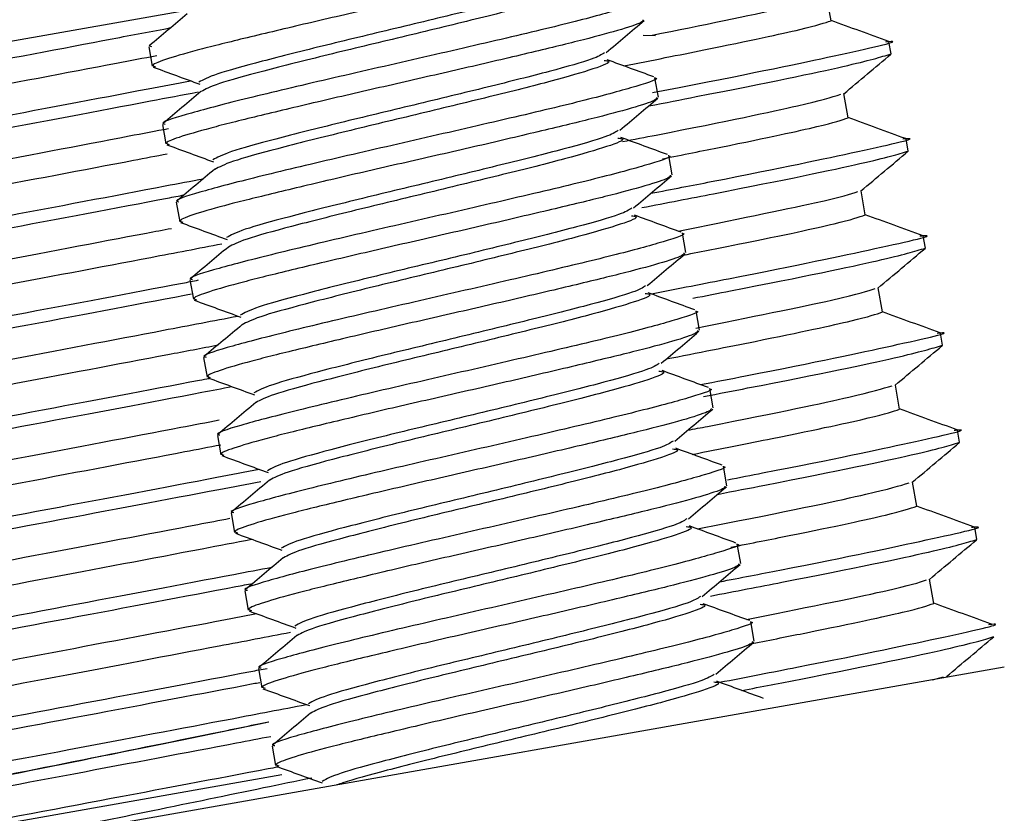
# Model space of a CAD drawing. Units: inches. Extents: x 0 to 1336, y 0 to 945.
# Drawn here: x 449 to 459, y 795 to 803 of the extents above; entities that cross this region are included whole.
import ezdxf

# ---------------------------------------------------------------- set-up
doc = ezdxf.new("R2010")
doc.units = ezdxf.units.IN
doc.header["$MEASUREMENT"] = 0
doc.layers.get('Defpoints').update_dxf_attribs({"color": 251})
doc.styles.add('Text_Std', font='arial.ttf')
doc.dimstyles.new('Dim_Std', dxfattribs={"dimscale": 4.5, "dimtxt": 2, "dimasz": 2, "dimexe": 2, "dimexo": 2, "dimgap": 0.5, "dimtad": 1, "dimdec": 0, "dimzin": 0, "dimdsep": 46, "dimtxsty": 'Text_Std', "dimblk": 'ARCHTICK', "dimcen": 0.09, "dimclrd": 256, "dimclre": 256, "dimclrt": 256, "dimadec": 0, "dimazin": 0, "dimtfac": 1, "dimtdec": 0, "dimtofl": 0, "dimtmove": 2, "dimatfit": 3, "dimldrblk": 'CLOSEDBLANK', "dimfxl": 1, "dimtolj": 1, "dimtzin": 0, "dimlwd": -1, "dimlwe": -1, "dimarcsym": 1})

# ---------------------------------------------------------------- blocks, each defined once
blk = doc.blocks.new('_ArchTick')
at = {"color": 0, "linetype": 'ByBlock', "const_width": 0.15}
blk.add_lwpolyline([(-0.5, -0.5), (0.5, 0.5)], dxfattribs=at)
blk = doc.blocks.new('*D33')
at = {"transparency": 16777216}
for p, q in [((457.448, 806.304), (455.159, 819.288)), ((456.721, 810.424), (499.022, 817.883)), ((427.85, 800.575), (425.474, 814.053)), ((427.037, 805.19), (456.721, 810.424))]:
    blk.add_line(p, q, dxfattribs=at)
at = {"layer": 'Defpoints', "color": 0, "transparency": 16777216}
for p in [(456.721, 810.424), (459.011, 797.441), (429.413, 791.712)]:
    blk.add_point(p, dxfattribs=at)
at = {"transparency": 16777216, "xscale": 9, "yscale": 9, "zscale": 9}
for p, rotation in [((456.721, 810.424), 10.00000000000515), ((427.037, 805.19), 190.0000000000051)]:
    blk.add_blockref('_ArchTick', p, dxfattribs=dict(at, rotation=rotation))
at = {"transparency": 16777216, "insert": (484.42, 822.515), "char_height": 9, "attachment_point": 5, "rotation": 10, "style": 'Text_Std'}
blk.add_mtext('\\A1;%%c30', dxfattribs=at)
blk = doc.blocks.new('_ClosedBlank')
at = {"color": 0, "linetype": 'ByBlock', "lineweight": -2}
for p, q in [((-1, 0.1667), (0, 0)), ((-1, 0.1667), (-1, -0.1667)), ((0, 0), (-1, -0.1667))]:
    blk.add_line(p, q, dxfattribs=at)
blk = doc.blocks.new('*D39')
at = {"transparency": 16777216}
for p, q in [((469.231, 797.297), (473.258, 774.455)), ((471.696, 783.318), (507.3, 789.596)), ((419.782, 788.578), (423.809, 765.736)), ((422.246, 774.599), (471.696, 783.318))]:
    blk.add_line(p, q, dxfattribs=at)
at = {"layer": 'Defpoints', "color": 0, "transparency": 16777216}
for p in [(467.668, 806.16), (418.219, 797.441), (471.696, 783.318)]:
    blk.add_point(p, dxfattribs=at)
at = {"transparency": 16777216, "xscale": 9, "yscale": 9, "zscale": 9}
for p, rotation in [((471.696, 783.318), 9.999999999995255), ((422.246, 774.599), 189.9999999999953)]:
    blk.add_blockref('_ArchTick', p, dxfattribs=dict(at, rotation=rotation))
at = {"transparency": 16777216, "insert": (492.697, 794.228), "char_height": 9, "attachment_point": 5, "rotation": 10, "style": 'Text_Std'}
blk.add_mtext('\\A1;%%c50', dxfattribs=at)

msp = doc.modelspace()

# ---------------------------------------------------------------- linework, layer by layer
at = {"color": 7, "linetype": 'Continuous'}
for p, q in [((467.268, 805.58), (443.026, 801.305)), ((457.548, 802.603), (457.505, 802.849)), ((458.16, 802.265), (458.138, 802.389)), ((450.598, 802.336), (450.633, 802.138)), ((450.603, 802.346), (450.624, 802.341)), ((455.789, 801.823), (455.754, 802.021)), ((457.723, 801.614), (457.679, 801.86)), ((450.737, 801.545), (450.772, 801.347)), ((458.335, 801.275), (458.313, 801.399)), ((455.929, 801.032), (455.894, 801.23)), ((457.897, 800.624), (457.854, 800.87)), ((450.877, 800.753), (450.912, 800.555)), ((456.069, 800.24), (456.034, 800.438)), ((458.509, 800.286), (458.487, 800.41)), ((451.016, 799.961), (451.051, 799.764)), ((458.072, 799.635), (458.028, 799.881)), ((456.208, 799.449), (456.173, 799.647)), ((458.684, 799.296), (458.662, 799.42)), ((451.156, 799.17), (451.191, 798.972)), ((458.246, 798.645), (458.203, 798.891)), ((456.348, 798.657), (456.313, 798.855)), ((451.296, 798.378), (451.33, 798.18)), ((458.858, 798.307), (458.836, 798.431)), ((456.487, 797.865), (456.452, 798.063)), ((458.421, 797.656), (458.377, 797.902)), ((451.435, 797.587), (451.47, 797.389)), ((459.033, 797.317), (459.011, 797.441)), ((456.627, 797.074), (456.592, 797.272)), ((458.595, 796.666), (458.552, 796.912)), ((451.575, 796.795), (451.61, 796.597)), ((456.766, 796.282), (456.732, 796.48)), ((459.313, 796.015), (449.517, 794.288)), ((451.714, 796.003), (451.749, 795.806)), ((458.581, 795.886), (458.694, 795.916)), ((451.854, 795.212), (451.889, 795.014)), ((444.386, 793.587), (451.954, 794.921))]:
    msp.add_line(p, q, dxfattribs=at)
at = {"color": 8, "linetype": 'Continuous'}
msp.add_line((455.761, 802.447), (455.632, 802.451), dxfattribs=at)
at = {"color": 7, "linetype": 'Continuous'}
for points, knots in [([(455.49, 803.403), (455.49, 803.395), (455.49, 803.374), (455.26, 803.299), (454.852, 803.19), (454.293, 803.056), (453.639, 802.901), (452.935, 802.742), (452.243, 802.583), (451.621, 802.435), (451.112, 802.31), (450.772, 802.212), (450.612, 802.151), (450.651, 802.139), (450.665, 802.134)], [0, 0, 0, 0, 0.062121, 0.151413, 0.239714, 0.327401, 0.416787, 0.504406, 0.592785, 0.682051, 0.769297, 0.858223, 0.947155, 1, 1, 1, 1]), ([(455.1, 803.068), (455.07, 803.049), (455.005, 803.007), (454.567, 802.882), (453.925, 802.72), (453.159, 802.535), (452.386, 802.351), (451.726, 802.184), (451.242, 802.05), (451.153, 802.001), (451.108, 801.976)], [0, 0, 0, 0, 0.107854, 0.235316, 0.362491, 0.490249, 0.617131, 0.745143, 0.871776, 1, 1, 1, 1]), ([(455.096, 802.99), (455.116, 802.988), (455.19, 802.979), (455.016, 802.909), (454.593, 802.785), (453.94, 802.621), (453.177, 802.436), (452.404, 802.252), (451.743, 802.085), (451.263, 801.953), (451.175, 801.904), (451.131, 801.88)], [0, 0, 0, 0, 0.042637, 0.162768, 0.282864, 0.402689, 0.523064, 0.642612, 0.763226, 0.882541, 1, 1, 1, 1]), ([(455.608, 802.812), (455.61, 802.811), (455.674, 802.805), (455.455, 802.732), (454.949, 802.593), (454.154, 802.404), (453.23, 802.191), (452.295, 801.978), (451.483, 801.784), (450.941, 801.64), (450.699, 801.56), (450.755, 801.551), (450.764, 801.549)], [0, 0, 0, 0, 0.005128, 0.130596, 0.251559, 0.372249, 0.493493, 0.613905, 0.735389, 0.855567, 0.977251, 1, 1, 1, 1]), ([(455.726, 802.455), (456.232, 802.558), (457.251, 802.765), (457.399, 802.816), (457.473, 802.842)], [0, 0, 0, 0, 0.496973, 1, 1, 1, 1]), ([(450.989, 802.672), (450.925, 802.618), (450.796, 802.509), (450.667, 802.4), (450.602, 802.346)], [0, 0, 0, 0, 0.499775, 1, 1, 1, 1]), ([(455.63, 802.611), (455.63, 802.603), (455.629, 802.583), (455.399, 802.507), (454.992, 802.398), (454.433, 802.264), (453.778, 802.11), (453.075, 801.95), (452.383, 801.791), (451.76, 801.643), (451.252, 801.518), (450.911, 801.42), (450.751, 801.359), (450.79, 801.347), (450.805, 801.342)], [0, 0, 0, 0, 0.062121, 0.151413, 0.239714, 0.327401, 0.416787, 0.504406, 0.592785, 0.682051, 0.769297, 0.858223, 0.947155, 1, 1, 1, 1]), ([(455.257, 802.278), (455.322, 802.333), (455.45, 802.441), (455.579, 802.55), (455.644, 802.604)], [0, 0, 0, 0, 0.499825, 1, 1, 1, 1]), ([(455.437, 802.142), (455.722, 802.199), (456.565, 802.366), (457.347, 802.534), (457.482, 802.58), (457.548, 802.603)], [0, 0, 0, 0, 0.205101, 0.606384, 1, 1, 1, 1]), ([(458.136, 802.391), (458.037, 802.427), (457.841, 802.498), (457.646, 802.569), (457.548, 802.605)], [0, 0, 0, 0, 0.5021779, 1, 1, 1, 1]), ([(428.837, 798.309), (428.924, 798.337), (429.107, 798.396), (430.576, 798.699), (432.499, 799.073), (434.706, 799.494), (437.055, 799.94), (439.996, 800.495), (443.294, 801.113), (446.774, 801.765), (449.447, 802.27), (450.626, 802.495), (450.823, 802.532)], [0, 0, 0, 0, 0.113611, 0.237835, 0.359939, 0.424462, 0.526267, 0.628498, 0.728782, 0.850886, 0.97511, 1, 1, 1, 1]), ([(455.73, 801.87), (455.875, 801.899), (456.835, 802.084), (457.683, 802.267), (458.307, 802.405), (458.116, 802.387), (458.104, 802.385)], [0, 0, 0, 0, 0.079897, 0.528942, 0.970324, 1, 1, 1, 1]), ([(455.24, 802.276), (455.21, 802.257), (455.145, 802.215), (454.707, 802.091), (454.064, 801.929), (453.299, 801.744), (452.526, 801.559), (451.865, 801.392), (451.382, 801.259), (451.293, 801.209), (451.248, 801.185)], [0, 0, 0, 0, 0.107854, 0.235316, 0.362491, 0.490249, 0.617131, 0.745143, 0.871776, 1, 1, 1, 1]), ([(428.879, 798.061), (428.966, 798.089), (429.149, 798.148), (430.62, 798.451), (432.897, 798.894), (435.89, 799.464), (439.37, 800.122), (443.12, 800.824), (446.815, 801.517), (449.422, 802.009), (450.544, 802.223), (450.68, 802.249)], [0, 0, 0, 0, 0.114873, 0.240077, 0.363145, 0.486212, 0.611416, 0.734484, 0.857551, 0.982756, 1, 1, 1, 1]), ([(455.236, 802.199), (455.255, 802.196), (455.329, 802.187), (455.155, 802.117), (454.732, 801.993), (454.079, 801.829), (453.317, 801.645), (452.543, 801.46), (451.883, 801.293), (451.403, 801.161), (451.315, 801.112), (451.271, 801.088)], [0, 0, 0, 0, 0.042637, 0.162768, 0.282864, 0.402689, 0.523064, 0.642612, 0.763226, 0.882541, 1, 1, 1, 1]), ([(455.742, 802.031), (455.663, 802.06), (455.505, 802.117), (455.347, 802.175), (455.268, 802.204)], [0, 0, 0, 0, 0.500132, 1, 1, 1, 1]), ([(455.692, 801.735), (455.857, 801.767), (456.836, 801.957), (457.835, 802.166), (458.052, 802.232), (458.16, 802.265)], [0, 0, 0, 0, 0.092882, 0.550344, 1, 1, 1, 1]), ([(457.677, 801.858), (457.757, 801.925), (457.918, 802.06), (458.078, 802.195), (458.158, 802.262)], [0, 0, 0, 0, 0.499999, 1, 1, 1, 1]), ([(450.642, 802.13), (450.721, 802.101), (450.879, 802.043), (451.038, 801.985), (451.117, 801.956)], [0, 0, 0, 0, 0.500175, 1, 1, 1, 1]), ([(428.366, 797.649), (428.461, 797.68), (428.653, 797.741), (430.204, 798.059), (432.569, 798.518), (435.674, 799.107), (439.284, 799.788), (443.175, 800.515), (447.008, 801.233), (449.715, 801.742), (450.88, 801.964), (451.023, 801.991)], [0, 0, 0, 0, 0.122044, 0.246208, 0.368252, 0.490296, 0.61446, 0.736504, 0.858548, 0.982712, 1, 1, 1, 1]), ([(455.747, 802.02), (455.75, 802.02), (455.814, 802.013), (455.594, 801.94), (455.088, 801.801), (454.293, 801.612), (453.369, 801.399), (452.435, 801.186), (451.622, 800.992), (451.081, 800.849), (450.838, 800.768), (450.895, 800.759), (450.904, 800.758)], [0, 0, 0, 0, 0.005128, 0.130596, 0.251559, 0.372249, 0.493493, 0.613905, 0.735389, 0.855567, 0.977251, 1, 1, 1, 1]), ([(428.497, 797.536), (428.455, 797.531), (428.218, 797.506), (428.775, 797.635), (430.199, 797.931), (432.598, 798.395), (435.694, 798.983), (439.306, 799.664), (443.196, 800.391), (447.031, 801.109), (449.756, 801.622), (450.939, 801.847), (451.099, 801.877)], [0, 0, 0, 0, 0.025475, 0.144152, 0.264889, 0.383565, 0.502242, 0.622979, 0.741655, 0.860332, 0.981069, 1, 1, 1, 1]), ([(451.129, 801.881), (451.064, 801.826), (450.935, 801.717), (450.807, 801.609), (450.742, 801.554)], [0, 0, 0, 0, 0.499775, 1, 1, 1, 1]), ([(455.769, 801.82), (455.769, 801.811), (455.769, 801.791), (455.539, 801.715), (455.131, 801.607), (454.572, 801.473), (453.918, 801.318), (453.214, 801.159), (452.522, 801), (451.9, 800.851), (451.391, 800.727), (451.051, 800.629), (450.891, 800.568), (450.93, 800.555), (450.945, 800.551)], [0, 0, 0, 0, 0.062121, 0.151413, 0.239714, 0.327401, 0.416787, 0.504406, 0.592785, 0.682051, 0.769297, 0.858223, 0.947155, 1, 1, 1, 1]), ([(455.397, 801.487), (455.461, 801.541), (455.59, 801.65), (455.719, 801.758), (455.783, 801.812)], [0, 0, 0, 0, 0.499825, 1, 1, 1, 1]), ([(455.422, 801.371), (455.539, 801.394), (456.436, 801.568), (457.34, 801.759), (457.548, 801.822), (457.647, 801.853)], [0, 0, 0, 0, 0.072578, 0.556244, 1, 1, 1, 1]), ([(455.829, 801.196), (456.036, 801.237), (456.796, 801.388), (457.517, 801.544), (457.655, 801.591), (457.723, 801.614)], [0, 0, 0, 0, 0.158918, 0.583515, 1, 1, 1, 1]), ([(458.31, 801.401), (458.212, 801.437), (458.016, 801.508), (457.82, 801.58), (457.722, 801.615)], [0, 0, 0, 0, 0.502178, 1, 1, 1, 1]), ([(429.011, 797.319), (429.099, 797.348), (429.281, 797.407), (430.751, 797.709), (432.674, 798.083), (434.88, 798.504), (437.23, 798.95), (440.17, 799.505), (443.469, 800.123), (446.945, 800.775), (449.549, 801.266), (450.667, 801.48), (450.799, 801.505)], [0, 0, 0, 0, 0.1145552, 0.2398118, 0.3629309, 0.4279907, 0.5306424, 0.6337225, 0.7348402, 0.8579593, 0.9832159, 1, 1, 1, 1]), ([(455.38, 801.485), (455.35, 801.465), (455.284, 801.423), (454.846, 801.299), (454.204, 801.137), (453.438, 800.952), (452.665, 800.767), (452.005, 800.6), (451.521, 800.467), (451.432, 800.418), (451.388, 800.393)], [0, 0, 0, 0, 0.107854, 0.235316, 0.362491, 0.490249, 0.617131, 0.745143, 0.871776, 1, 1, 1, 1]), ([(455.375, 801.407), (455.395, 801.405), (455.469, 801.395), (455.295, 801.326), (454.872, 801.202), (454.219, 801.038), (453.456, 800.853), (452.683, 800.668), (452.023, 800.501), (451.543, 800.369), (451.454, 800.321), (451.41, 800.296)], [0, 0, 0, 0, 0.0426374, 0.1627681, 0.2828639, 0.4026886, 0.5230636, 0.6426119, 0.7632262, 0.8825408, 1, 1, 1, 1]), ([(455.881, 801.239), (455.802, 801.268), (455.644, 801.326), (455.486, 801.384), (455.407, 801.413)], [0, 0, 0, 0, 0.500132, 1, 1, 1, 1]), ([(455.713, 800.844), (455.925, 800.885), (456.96, 801.085), (457.865, 801.279), (458.482, 801.416), (458.291, 801.397), (458.279, 801.396)], [0, 0, 0, 0, 0.111939, 0.545346, 0.971357, 1, 1, 1, 1]), ([(450.782, 801.339), (450.861, 801.31), (451.019, 801.252), (451.177, 801.194), (451.256, 801.165)], [0, 0, 0, 0, 0.500175, 1, 1, 1, 1]), ([(455.62, 800.698), (455.872, 800.747), (456.945, 800.954), (458.015, 801.178), (458.229, 801.243), (458.335, 801.275)], [0, 0, 0, 0, 0.133772, 0.570613, 1, 1, 1, 1]), ([(457.852, 800.869), (457.932, 800.936), (458.092, 801.07), (458.253, 801.205), (458.333, 801.272)], [0, 0, 0, 0, 0.499999, 1, 1, 1, 1]), ([(429.053, 797.072), (429.141, 797.1), (429.324, 797.159), (430.795, 797.462), (433.072, 797.905), (436.065, 798.474), (439.544, 799.132), (443.295, 799.835), (446.988, 800.528), (449.571, 801.015), (450.673, 801.225), (450.786, 801.247)], [0, 0, 0, 0, 0.115201, 0.240762, 0.36418, 0.487599, 0.61316, 0.736578, 0.859997, 0.985558, 1, 1, 1, 1]), ([(455.887, 801.228), (455.889, 801.228), (455.953, 801.222), (455.734, 801.149), (455.228, 801.009), (454.433, 800.82), (453.509, 800.607), (452.575, 800.394), (451.762, 800.2), (451.22, 800.057), (450.978, 799.977), (451.034, 799.968), (451.043, 799.966)], [0, 0, 0, 0, 0.005128, 0.130596, 0.251559, 0.372249, 0.493493, 0.613905, 0.735389, 0.855567, 0.977251, 1, 1, 1, 1]), ([(451.269, 801.089), (451.204, 801.035), (451.075, 800.926), (450.946, 800.817), (450.882, 800.763)], [0, 0, 0, 0, 0.499775, 1, 1, 1, 1]), ([(428.574, 796.668), (428.665, 796.697), (428.854, 796.757), (430.381, 797.07), (432.743, 797.528), (435.849, 798.117), (439.458, 798.798), (443.349, 799.526), (447.182, 800.243), (449.874, 800.75), (451.026, 800.969), (451.155, 800.993)], [0, 0, 0, 0, 0.114977, 0.240381, 0.363646, 0.486911, 0.612315, 0.73558, 0.858844, 0.984249, 1, 1, 1, 1]), ([(455.909, 801.028), (455.909, 801.02), (455.908, 800.999), (455.678, 800.924), (455.271, 800.815), (454.712, 800.681), (454.057, 800.527), (453.354, 800.367), (452.662, 800.208), (452.039, 800.06), (451.531, 799.935), (451.19, 799.837), (451.03, 799.776), (451.07, 799.764), (451.084, 799.759)], [0, 0, 0, 0, 0.062121, 0.151413, 0.239714, 0.327401, 0.416787, 0.504406, 0.592785, 0.682051, 0.769297, 0.858223, 0.947155, 1, 1, 1, 1]), ([(455.536, 800.695), (455.601, 800.749), (455.73, 800.858), (455.858, 800.967), (455.923, 801.021)], [0, 0, 0, 0, 0.499825, 1, 1, 1, 1]), ([(428.671, 796.546), (428.63, 796.542), (428.392, 796.517), (428.949, 796.646), (430.374, 796.941), (432.772, 797.406), (435.868, 797.993), (439.48, 798.675), (443.372, 799.402), (447.199, 800.118), (449.816, 800.611), (450.902, 800.817), (450.959, 800.828)], [0, 0, 0, 0, 0.025791, 0.145939, 0.268172, 0.38832, 0.508467, 0.630701, 0.750848, 0.870996, 0.99323, 1, 1, 1, 1]), ([(455.99, 800.459), (456.532, 800.569), (457.588, 800.783), (457.745, 800.837), (457.822, 800.863)], [0, 0, 0, 0, 0.512795, 1, 1, 1, 1]), ([(455.519, 800.693), (455.489, 800.674), (455.424, 800.632), (454.986, 800.508), (454.343, 800.345), (453.578, 800.16), (452.805, 799.976), (452.144, 799.809), (451.661, 799.676), (451.572, 799.626), (451.527, 799.601)], [0, 0, 0, 0, 0.107854, 0.235316, 0.362491, 0.490249, 0.617131, 0.745143, 0.871776, 1, 1, 1, 1]), ([(455.515, 800.615), (455.534, 800.613), (455.609, 800.604), (455.434, 800.534), (455.011, 800.41), (454.359, 800.246), (453.596, 800.062), (452.822, 799.877), (452.162, 799.71), (451.682, 799.578), (451.594, 799.529), (451.55, 799.505)], [0, 0, 0, 0, 0.042637, 0.162768, 0.282864, 0.402689, 0.523064, 0.642612, 0.763226, 0.882541, 1, 1, 1, 1]), ([(456.021, 800.448), (455.942, 800.476), (455.784, 800.534), (455.626, 800.592), (455.547, 800.621)], [0, 0, 0, 0, 0.500132, 1, 1, 1, 1]), ([(456.046, 800.215), (456.238, 800.253), (456.981, 800.4), (457.691, 800.554), (457.829, 800.601), (457.897, 800.624)], [0, 0, 0, 0, 0.149244, 0.578725, 1, 1, 1, 1]), ([(458.485, 800.412), (458.386, 800.448), (458.19, 800.519), (457.994, 800.59), (457.897, 800.626)], [0, 0, 0, 0, 0.5021779, 1, 1, 1, 1]), ([(429.186, 796.33), (429.273, 796.358), (429.456, 796.417), (430.925, 796.72), (432.848, 797.094), (435.055, 797.515), (437.404, 797.961), (440.345, 798.516), (443.644, 799.134), (447.117, 799.785), (449.669, 800.267), (450.743, 800.471), (450.827, 800.487)], [0, 0, 0, 0, 0.115266, 0.2413, 0.365183, 0.430647, 0.533936, 0.637656, 0.739401, 0.863284, 0.989318, 1, 1, 1, 1]), ([(450.921, 800.547), (451, 800.518), (451.158, 800.46), (451.317, 800.402), (451.396, 800.373)], [0, 0, 0, 0, 0.500175, 1, 1, 1, 1]), ([(456.026, 800.437), (456.029, 800.437), (456.093, 800.43), (455.873, 800.357), (455.367, 800.218), (454.573, 800.029), (453.649, 799.816), (452.714, 799.603), (451.901, 799.409), (451.36, 799.266), (451.117, 799.185), (451.174, 799.176), (451.183, 799.174)], [0, 0, 0, 0, 0.005128, 0.130596, 0.251559, 0.372249, 0.493493, 0.613905, 0.735389, 0.855567, 0.977251, 1, 1, 1, 1]), ([(455.718, 799.821), (455.99, 799.874), (457.091, 800.087), (458.045, 800.29), (458.656, 800.426), (458.465, 800.408), (458.453, 800.406)], [0, 0, 0, 0, 0.138539, 0.558965, 0.972215, 1, 1, 1, 1]), ([(429.228, 796.082), (429.315, 796.11), (429.498, 796.169), (430.969, 796.472), (433.246, 796.915), (436.239, 797.485), (439.719, 798.143), (443.467, 798.845), (447.169, 799.539), (449.886, 800.052), (451.104, 800.284), (451.342, 800.33)], [0, 0, 0, 0, 0.1133844, 0.236966, 0.3584387, 0.4799113, 0.6034929, 0.7249656, 0.8464382, 0.9700198, 1, 1, 1, 1]), ([(451.408, 800.297), (451.344, 800.243), (451.215, 800.134), (451.086, 800.026), (451.021, 799.971)], [0, 0, 0, 0, 0.499775, 1, 1, 1, 1]), ([(456.139, 799.775), (456.27, 799.801), (457.211, 799.983), (458.181, 800.187), (458.4, 800.253), (458.509, 800.286)], [0, 0, 0, 0, 0.075354, 0.541656, 1, 1, 1, 1]), ([(458.026, 799.879), (458.106, 799.946), (458.267, 800.081), (458.427, 800.216), (458.507, 800.283)], [0, 0, 0, 0, 0.499999, 1, 1, 1, 1]), ([(456.049, 800.237), (456.048, 800.228), (456.048, 800.208), (455.818, 800.132), (455.411, 800.024), (454.852, 799.889), (454.197, 799.735), (453.494, 799.575), (452.802, 799.417), (452.179, 799.268), (451.67, 799.144), (451.33, 799.046), (451.17, 798.984), (451.209, 798.972), (451.224, 798.968)], [0, 0, 0, 0, 0.062121, 0.151413, 0.239714, 0.327401, 0.416787, 0.504406, 0.592785, 0.682051, 0.769297, 0.858223, 0.947155, 1, 1, 1, 1]), ([(455.676, 799.904), (455.74, 799.958), (455.869, 800.066), (455.998, 800.175), (456.063, 800.229)], [0, 0, 0, 0, 0.499825, 1, 1, 1, 1]), ([(428.748, 795.679), (428.839, 795.708), (429.029, 795.768), (430.555, 796.081), (432.918, 796.539), (436.023, 797.128), (439.633, 797.809), (443.525, 798.537), (447.352, 799.253), (449.966, 799.745), (451.049, 799.95), (451.104, 799.961)], [0, 0, 0, 0, 0.116037, 0.242597, 0.366998, 0.491398, 0.617959, 0.74236, 0.86676, 0.993321, 1, 1, 1, 1]), ([(455.659, 799.901), (455.629, 799.882), (455.563, 799.84), (455.125, 799.716), (454.483, 799.554), (453.717, 799.369), (452.945, 799.184), (452.284, 799.017), (451.801, 798.884), (451.712, 798.835), (451.667, 798.81)], [0, 0, 0, 0, 0.107854, 0.235316, 0.362491, 0.490249, 0.617131, 0.745143, 0.871776, 1, 1, 1, 1]), ([(456.169, 799.47), (456.709, 799.58), (457.763, 799.793), (457.92, 799.848), (457.996, 799.874)], [0, 0, 0, 0, 0.5119304, 1, 1, 1, 1]), ([(428.846, 795.557), (428.804, 795.552), (428.567, 795.527), (429.124, 795.656), (430.548, 795.952), (432.947, 796.416), (436.043, 797.004), (439.655, 797.685), (443.547, 798.413), (447.371, 799.129), (449.953, 799.614), (451.008, 799.815), (451.031, 799.819)], [0, 0, 0, 0, 0.025896, 0.146533, 0.269263, 0.3899, 0.510536, 0.633267, 0.753904, 0.87454, 0.997271, 1, 1, 1, 1]), ([(455.654, 799.824), (455.674, 799.821), (455.748, 799.812), (455.574, 799.743), (455.151, 799.619), (454.498, 799.455), (453.736, 799.27), (452.962, 799.085), (452.302, 798.918), (451.822, 798.786), (451.733, 798.737), (451.69, 798.713)], [0, 0, 0, 0, 0.0426374, 0.1627681, 0.2828639, 0.4026886, 0.5230636, 0.6426119, 0.7632262, 0.8825408, 1, 1, 1, 1]), ([(456.16, 799.656), (456.081, 799.685), (455.923, 799.743), (455.765, 799.801), (455.686, 799.83)], [0, 0, 0, 0, 0.500132, 1, 1, 1, 1]), ([(451.061, 799.755), (451.14, 799.726), (451.298, 799.669), (451.456, 799.611), (451.535, 799.582)], [0, 0, 0, 0, 0.500175, 1, 1, 1, 1]), ([(429.36, 795.34), (429.448, 795.369), (429.63, 795.428), (431.1, 795.73), (433.023, 796.104), (435.229, 796.525), (437.578, 796.971), (440.52, 797.526), (443.817, 798.144), (447.3, 798.797), (450.028, 799.312), (451.255, 799.546), (451.503, 799.593)], [0, 0, 0, 0, 0.112876, 0.236297, 0.357612, 0.421718, 0.522865, 0.624435, 0.72407, 0.845385, 0.968806, 1, 1, 1, 1]), ([(456.166, 799.645), (456.168, 799.645), (456.233, 799.639), (456.013, 799.566), (455.507, 799.426), (454.712, 799.237), (453.788, 799.024), (452.854, 798.811), (452.041, 798.617), (451.5, 798.474), (451.257, 798.394), (451.314, 798.384), (451.322, 798.383)], [0, 0, 0, 0, 0.005128, 0.130596, 0.251559, 0.372249, 0.493493, 0.613905, 0.735389, 0.855567, 0.977251, 1, 1, 1, 1]), ([(455.867, 799.156), (456.186, 799.219), (457.065, 799.392), (457.872, 799.566), (458.006, 799.612), (458.072, 799.635)], [0, 0, 0, 0, 0.22327, 0.615381, 1, 1, 1, 1]), ([(458.659, 799.422), (458.561, 799.458), (458.365, 799.529), (458.169, 799.601), (458.071, 799.636)], [0, 0, 0, 0, 0.5021779, 1, 1, 1, 1]), ([(451.548, 799.506), (451.483, 799.451), (451.354, 799.343), (451.225, 799.234), (451.161, 799.18)], [0, 0, 0, 0, 0.499775, 1, 1, 1, 1]), ([(456.188, 799.445), (456.188, 799.437), (456.187, 799.416), (455.958, 799.341), (455.55, 799.232), (454.991, 799.098), (454.336, 798.943), (453.633, 798.784), (452.941, 798.625), (452.318, 798.477), (451.81, 798.352), (451.47, 798.254), (451.31, 798.193), (451.349, 798.181), (451.363, 798.176)], [0, 0, 0, 0, 0.062121, 0.151413, 0.239714, 0.327401, 0.416787, 0.504406, 0.592785, 0.682051, 0.769297, 0.858223, 0.947155, 1, 1, 1, 1]), ([(455.816, 799.112), (455.88, 799.166), (456.009, 799.275), (456.138, 799.383), (456.202, 799.438)], [0, 0, 0, 0, 0.499825, 1, 1, 1, 1]), ([(456.217, 798.895), (456.374, 798.925), (457.348, 799.114), (458.208, 799.299), (458.831, 799.437), (458.64, 799.418), (458.628, 799.417)], [0, 0, 0, 0, 0.086187, 0.532162, 0.970527, 1, 1, 1, 1]), ([(429.402, 795.093), (429.49, 795.121), (429.673, 795.18), (431.144, 795.483), (433.421, 795.926), (436.414, 796.495), (439.893, 797.153), (443.643, 797.856), (447.34, 798.549), (449.982, 799.048), (451.135, 799.267), (451.303, 799.3)], [0, 0, 0, 0, 0.114394, 0.239075, 0.361629, 0.484183, 0.608865, 0.731419, 0.853972, 0.978654, 1, 1, 1, 1]), ([(456.249, 798.773), (456.402, 798.803), (457.368, 798.99), (458.357, 799.197), (458.575, 799.264), (458.684, 799.296)], [0, 0, 0, 0, 0.0869868, 0.5474221, 1, 1, 1, 1]), ([(458.201, 798.89), (458.281, 798.957), (458.441, 799.091), (458.602, 799.226), (458.682, 799.293)], [0, 0, 0, 0, 0.499999, 1, 1, 1, 1]), ([(455.798, 799.11), (455.768, 799.091), (455.703, 799.049), (455.265, 798.924), (454.622, 798.762), (453.857, 798.577), (453.084, 798.393), (452.424, 798.226), (451.94, 798.092), (451.851, 798.043), (451.806, 798.018)], [0, 0, 0, 0, 0.107854, 0.235316, 0.362491, 0.490249, 0.617131, 0.745143, 0.871776, 1, 1, 1, 1]), ([(451.2, 798.964), (451.279, 798.935), (451.438, 798.877), (451.596, 798.819), (451.675, 798.79)], [0, 0, 0, 0, 0.500175, 1, 1, 1, 1]), ([(455.794, 799.032), (455.813, 799.03), (455.888, 799.021), (455.713, 798.951), (455.291, 798.827), (454.638, 798.663), (453.875, 798.478), (453.101, 798.294), (452.441, 798.127), (451.961, 797.995), (451.873, 797.946), (451.829, 797.922)], [0, 0, 0, 0, 0.0426374, 0.1627681, 0.2828639, 0.4026886, 0.5230636, 0.6426119, 0.7632262, 0.8825408, 1, 1, 1, 1]), ([(456.3, 798.864), (456.221, 798.893), (456.063, 798.951), (455.905, 799.009), (455.826, 799.038)], [0, 0, 0, 0, 0.500132, 1, 1, 1, 1]), ([(429.02, 794.567), (428.979, 794.563), (428.741, 794.538), (429.298, 794.667), (430.723, 794.962), (433.121, 795.427), (436.217, 796.014), (439.83, 796.696), (443.72, 797.423), (447.551, 798.14), (450.214, 798.641), (451.342, 798.856), (451.443, 798.875)], [0, 0, 0, 0, 0.0256544, 0.145165, 0.2667504, 0.386261, 0.5057715, 0.627357, 0.7468675, 0.8663781, 0.9879635, 1, 1, 1, 1]), ([(428.923, 794.689), (429.014, 794.718), (429.203, 794.778), (430.73, 795.091), (433.092, 795.549), (436.198, 796.138), (439.807, 796.819), (443.7, 797.547), (447.525, 798.263), (450.117, 798.751), (451.18, 798.953), (451.213, 798.959)], [0, 0, 0, 0, 0.1163444, 0.2432404, 0.367971, 0.4927016, 0.6195977, 0.7443283, 0.8690588, 0.9959549, 1, 1, 1, 1]), ([(456.085, 798.43), (456.154, 798.443), (456.997, 798.607), (457.859, 798.79), (458.07, 798.854), (458.171, 798.884)], [0, 0, 0, 0, 0.044453, 0.542786, 1, 1, 1, 1]), ([(456.306, 798.854), (456.308, 798.853), (456.372, 798.847), (456.153, 798.774), (455.646, 798.635), (454.852, 798.446), (453.928, 798.233), (452.993, 798.02), (452.181, 797.826), (451.639, 797.682), (451.397, 797.602), (451.453, 797.593), (451.462, 797.591)], [0, 0, 0, 0, 0.005128, 0.130596, 0.251559, 0.372249, 0.493493, 0.613905, 0.735389, 0.855567, 0.977251, 1, 1, 1, 1]), ([(451.687, 798.714), (451.623, 798.66), (451.494, 798.551), (451.365, 798.442), (451.3, 798.388)], [0, 0, 0, 0, 0.499775, 1, 1, 1, 1]), ([(456.328, 798.653), (456.328, 798.645), (456.327, 798.625), (456.097, 798.549), (455.69, 798.44), (455.131, 798.306), (454.476, 798.152), (453.773, 797.992), (453.081, 797.833), (452.458, 797.685), (451.949, 797.56), (451.609, 797.462), (451.449, 797.401), (451.488, 797.389), (451.503, 797.384)], [0, 0, 0, 0, 0.062121, 0.151413, 0.239714, 0.327401, 0.416787, 0.504406, 0.592785, 0.682051, 0.769297, 0.858223, 0.947155, 1, 1, 1, 1]), ([(455.955, 798.32), (456.02, 798.375), (456.148, 798.483), (456.277, 798.592), (456.342, 798.646)], [0, 0, 0, 0, 0.499825, 1, 1, 1, 1]), ([(456.134, 798.184), (456.42, 798.241), (457.263, 798.408), (458.045, 798.576), (458.18, 798.622), (458.246, 798.645)], [0, 0, 0, 0, 0.205101, 0.606384, 1, 1, 1, 1]), ([(458.834, 798.433), (458.735, 798.469), (458.539, 798.54), (458.343, 798.611), (458.246, 798.647)], [0, 0, 0, 0, 0.502178, 1, 1, 1, 1]), ([(429.535, 794.351), (429.622, 794.379), (429.805, 794.438), (431.274, 794.741), (433.197, 795.115), (435.404, 795.536), (437.753, 795.982), (440.694, 796.537), (443.993, 797.155), (447.469, 797.807), (450.069, 798.297), (451.185, 798.51), (451.315, 798.535)], [0, 0, 0, 0, 0.1145927, 0.2398905, 0.3630499, 0.428131, 0.5308164, 0.6339302, 0.7350811, 0.8582406, 0.9835383, 1, 1, 1, 1]), ([(456.493, 797.925), (456.615, 797.949), (457.549, 798.13), (458.379, 798.309), (459.005, 798.447), (458.814, 798.429), (458.802, 798.427)], [0, 0, 0, 0, 0.068405, 0.523058, 0.969953, 1, 1, 1, 1]), ([(429.577, 794.103), (429.664, 794.131), (429.847, 794.19), (431.318, 794.493), (433.595, 794.936), (436.588, 795.506), (440.068, 796.164), (443.818, 796.866), (447.512, 797.559), (450.102, 798.048), (451.209, 798.259), (451.33, 798.282)], [0, 0, 0, 0, 0.115104, 0.24056, 0.363876, 0.487191, 0.612647, 0.735962, 0.859278, 0.984734, 1, 1, 1, 1]), ([(455.938, 798.318), (455.908, 798.299), (455.843, 798.257), (455.404, 798.133), (454.762, 797.971), (453.997, 797.786), (453.224, 797.601), (452.563, 797.434), (452.08, 797.301), (451.991, 797.251), (451.946, 797.227)], [0, 0, 0, 0, 0.107854, 0.235316, 0.362491, 0.490249, 0.617131, 0.745143, 0.871776, 1, 1, 1, 1]), ([(456.39, 797.777), (456.555, 797.809), (457.534, 797.999), (458.533, 798.208), (458.75, 798.274), (458.858, 798.307)], [0, 0, 0, 0, 0.092882, 0.550344, 1, 1, 1, 1]), ([(458.375, 797.9), (458.455, 797.967), (458.616, 798.102), (458.776, 798.237), (458.856, 798.304)], [0, 0, 0, 0, 0.4999989, 1, 1, 1, 1]), ([(451.34, 798.172), (451.419, 798.143), (451.577, 798.085), (451.735, 798.027), (451.814, 797.998)], [0, 0, 0, 0, 0.500175, 1, 1, 1, 1]), ([(455.934, 798.241), (455.953, 798.238), (456.027, 798.229), (455.853, 798.159), (455.43, 798.035), (454.777, 797.871), (454.015, 797.687), (453.241, 797.502), (452.581, 797.335), (452.101, 797.203), (452.012, 797.154), (451.969, 797.13)], [0, 0, 0, 0, 0.042637, 0.162768, 0.282864, 0.402689, 0.523064, 0.642612, 0.763226, 0.882541, 1, 1, 1, 1]), ([(456.44, 798.073), (456.361, 798.102), (456.203, 798.16), (456.045, 798.217), (455.966, 798.246)], [0, 0, 0, 0, 0.500132, 1, 1, 1, 1]), ([(456.445, 798.062), (456.448, 798.062), (456.512, 798.055), (456.292, 797.982), (455.786, 797.843), (454.991, 797.654), (454.067, 797.441), (453.133, 797.228), (452.32, 797.034), (451.779, 796.891), (451.536, 796.811), (451.593, 796.801), (451.602, 796.8)], [0, 0, 0, 0, 0.005128, 0.130596, 0.251559, 0.372249, 0.493493, 0.613905, 0.735389, 0.855567, 0.977251, 1, 1, 1, 1]), ([(429.097, 793.7), (429.188, 793.729), (429.378, 793.789), (430.904, 794.102), (433.267, 794.56), (436.372, 795.149), (439.982, 795.83), (443.872, 796.557), (447.706, 797.275), (450.413, 797.784), (451.578, 798.006), (451.721, 798.033)], [0, 0, 0, 0, 0.114781, 0.239971, 0.363025, 0.486079, 0.61127, 0.734324, 0.857378, 0.982569, 1, 1, 1, 1]), ([(429.195, 793.578), (429.153, 793.573), (428.916, 793.548), (429.473, 793.677), (430.897, 793.973), (433.296, 794.437), (436.392, 795.025), (440.004, 795.706), (443.894, 796.434), (447.728, 797.151), (450.433, 797.66), (451.597, 797.881), (451.738, 797.908)], [0, 0, 0, 0, 0.025534, 0.144484, 0.265499, 0.384449, 0.503399, 0.624414, 0.743363, 0.862313, 0.983328, 1, 1, 1, 1]), ([(451.827, 797.923), (451.762, 797.868), (451.633, 797.759), (451.504, 797.651), (451.44, 797.597)], [0, 0, 0, 0, 0.499775, 1, 1, 1, 1]), ([(456.467, 797.862), (456.467, 797.853), (456.467, 797.833), (456.237, 797.758), (455.829, 797.649), (455.27, 797.515), (454.616, 797.36), (453.912, 797.201), (453.22, 797.042), (452.598, 796.893), (452.089, 796.769), (451.749, 796.671), (451.589, 796.61), (451.628, 796.597), (451.642, 796.593)], [0, 0, 0, 0, 0.062121, 0.151413, 0.239714, 0.327401, 0.416787, 0.504406, 0.592785, 0.682051, 0.769297, 0.858223, 0.947155, 1, 1, 1, 1]), ([(456.185, 797.426), (456.279, 797.444), (457.151, 797.614), (458.036, 797.801), (458.245, 797.864), (458.345, 797.895)], [0, 0, 0, 0, 0.059731, 0.550096, 1, 1, 1, 1]), ([(456.095, 797.529), (456.159, 797.583), (456.288, 797.692), (456.417, 797.8), (456.481, 797.854)], [0, 0, 0, 0, 0.499825, 1, 1, 1, 1]), ([(456.527, 797.238), (456.734, 797.279), (457.493, 797.43), (458.215, 797.586), (458.353, 797.633), (458.421, 797.656)], [0, 0, 0, 0, 0.158918, 0.583515, 1, 1, 1, 1]), ([(459.008, 797.443), (458.91, 797.479), (458.714, 797.55), (458.518, 797.622), (458.42, 797.657)], [0, 0, 0, 0, 0.502178, 1, 1, 1, 1]), ([(429.709, 793.361), (429.796, 793.39), (429.979, 793.449), (431.449, 793.751), (433.372, 794.125), (435.578, 794.546), (437.927, 794.992), (440.868, 795.547), (444.167, 796.165), (447.642, 796.817), (450.219, 797.303), (451.315, 797.512), (451.422, 797.533)], [0, 0, 0, 0, 0.114916, 0.240568, 0.364075, 0.42934, 0.532315, 0.635721, 0.737157, 0.860664, 0.986316, 1, 1, 1, 1]), ([(456.077, 797.527), (456.047, 797.507), (455.982, 797.465), (455.544, 797.341), (454.902, 797.179), (454.136, 796.994), (453.363, 796.81), (452.703, 796.642), (452.219, 796.509), (452.13, 796.46), (452.085, 796.435)], [0, 0, 0, 0, 0.107854, 0.235316, 0.362491, 0.490249, 0.617131, 0.745143, 0.871776, 1, 1, 1, 1]), ([(451.479, 797.381), (451.559, 797.352), (451.717, 797.294), (451.875, 797.236), (451.954, 797.207)], [0, 0, 0, 0, 0.500175, 1, 1, 1, 1]), ([(456.073, 797.449), (456.093, 797.447), (456.167, 797.437), (455.993, 797.368), (455.57, 797.244), (454.917, 797.08), (454.154, 796.895), (453.381, 796.711), (452.72, 796.543), (452.24, 796.411), (452.152, 796.363), (452.108, 796.338)], [0, 0, 0, 0, 0.0426374, 0.1627681, 0.2828639, 0.4026886, 0.5230636, 0.6426119, 0.7632262, 0.8825408, 1, 1, 1, 1]), ([(456.579, 797.281), (456.5, 797.31), (456.342, 797.368), (456.184, 797.426), (456.105, 797.455)], [0, 0, 0, 0, 0.500132, 1, 1, 1, 1]), ([(456.411, 796.886), (456.623, 796.927), (457.658, 797.127), (458.563, 797.321), (459.18, 797.458), (458.989, 797.439), (458.977, 797.438)], [0, 0, 0, 0, 0.111939, 0.545346, 0.971357, 1, 1, 1, 1]), ([(429.751, 793.114), (429.839, 793.142), (430.022, 793.201), (431.493, 793.504), (433.77, 793.947), (436.763, 794.516), (440.242, 795.174), (443.992, 795.877), (447.689, 796.57), (450.329, 797.068), (451.48, 797.288), (451.646, 797.32)], [0, 0, 0, 0, 0.114421, 0.239132, 0.361715, 0.484298, 0.609009, 0.731592, 0.854175, 0.978886, 1, 1, 1, 1]), ([(456.585, 797.27), (456.587, 797.27), (456.651, 797.264), (456.432, 797.191), (455.926, 797.051), (455.131, 796.862), (454.207, 796.649), (453.272, 796.436), (452.46, 796.242), (451.918, 796.099), (451.676, 796.019), (451.732, 796.01), (451.741, 796.008)], [0, 0, 0, 0, 0.005128, 0.130596, 0.251559, 0.372249, 0.493493, 0.613905, 0.735389, 0.855567, 0.977251, 1, 1, 1, 1]), ([(456.318, 796.74), (456.57, 796.789), (457.643, 796.996), (458.713, 797.22), (458.927, 797.285), (459.033, 797.317)], [0, 0, 0, 0, 0.133772, 0.570613, 1, 1, 1, 1]), ([(458.55, 796.911), (458.63, 796.978), (458.79, 797.113), (458.951, 797.247), (459.031, 797.314)], [0, 0, 0, 0, 0.499999, 1, 1, 1, 1]), ([(451.966, 797.131), (451.902, 797.077), (451.773, 796.968), (451.644, 796.859), (451.58, 796.805)], [0, 0, 0, 0, 0.499775, 1, 1, 1, 1]), ([(456.607, 797.07), (456.607, 797.062), (456.606, 797.041), (456.376, 796.966), (455.969, 796.857), (455.41, 796.723), (454.755, 796.569), (454.052, 796.409), (453.36, 796.25), (452.737, 796.102), (452.229, 795.977), (451.888, 795.879), (451.728, 795.818), (451.767, 795.806), (451.782, 795.801)], [0, 0, 0, 0, 0.062121, 0.151413, 0.239714, 0.327401, 0.416787, 0.504406, 0.592785, 0.682051, 0.769297, 0.858223, 0.947155, 1, 1, 1, 1]), ([(456.234, 796.737), (456.299, 796.791), (456.428, 796.9), (456.556, 797.009), (456.621, 797.063)], [0, 0, 0, 0, 0.499825, 1, 1, 1, 1]), ([(429.272, 792.71), (429.363, 792.739), (429.552, 792.799), (431.079, 793.112), (433.441, 793.57), (436.547, 794.159), (440.156, 794.84), (444.047, 795.568), (447.88, 796.285), (450.572, 796.792), (451.724, 797.011), (451.853, 797.035)], [0, 0, 0, 0, 0.114977, 0.240381, 0.363646, 0.486911, 0.612315, 0.73558, 0.858844, 0.984249, 1, 1, 1, 1]), ([(429.369, 792.588), (429.327, 792.584), (429.09, 792.559), (429.647, 792.688), (431.072, 792.983), (433.47, 793.448), (436.566, 794.035), (440.178, 794.717), (444.07, 795.444), (447.897, 796.16), (450.514, 796.653), (451.6, 796.859), (451.657, 796.87)], [0, 0, 0, 0, 0.025791, 0.145939, 0.268172, 0.38832, 0.508467, 0.630701, 0.750848, 0.870996, 0.99323, 1, 1, 1, 1]), ([(456.688, 796.501), (457.23, 796.611), (458.286, 796.825), (458.443, 796.879), (458.52, 796.905)], [0, 0, 0, 0, 0.5127954, 1, 1, 1, 1]), ([(456.217, 796.735), (456.187, 796.716), (456.122, 796.674), (455.684, 796.55), (455.041, 796.388), (454.276, 796.202), (453.503, 796.018), (452.842, 795.851), (452.359, 795.718), (452.27, 795.668), (452.225, 795.643)], [0, 0, 0, 0, 0.1078542, 0.2353165, 0.362491, 0.4902495, 0.6171307, 0.7451432, 0.8717763, 1, 1, 1, 1]), ([(456.213, 796.657), (456.232, 796.655), (456.307, 796.646), (456.132, 796.576), (455.709, 796.452), (455.056, 796.288), (454.294, 796.104), (453.52, 795.919), (452.86, 795.752), (452.38, 795.62), (452.292, 795.571), (452.248, 795.547)], [0, 0, 0, 0, 0.0426374, 0.1627681, 0.2828639, 0.4026886, 0.5230636, 0.6426119, 0.7632262, 0.8825408, 1, 1, 1, 1]), ([(456.719, 796.49), (456.64, 796.519), (456.482, 796.576), (456.324, 796.634), (456.245, 796.663)], [0, 0, 0, 0, 0.500132, 1, 1, 1, 1]), ([(456.744, 796.257), (456.936, 796.295), (457.679, 796.442), (458.389, 796.596), (458.527, 796.643), (458.595, 796.666)], [0, 0, 0, 0, 0.149244, 0.578725, 1, 1, 1, 1]), ([(459.182, 796.454), (459.084, 796.49), (458.888, 796.561), (458.692, 796.632), (458.595, 796.668)], [0, 0, 0, 0, 0.5021779, 1, 1, 1, 1]), ([(429.884, 792.372), (429.971, 792.4), (430.154, 792.459), (431.623, 792.762), (433.546, 793.136), (435.753, 793.557), (438.102, 794.003), (441.043, 794.558), (444.341, 795.176), (447.818, 795.828), (450.429, 796.32), (451.555, 796.535), (451.694, 796.562)], [0, 0, 0, 0, 0.114448, 0.239588, 0.362591, 0.42759, 0.530146, 0.63313, 0.734153, 0.857157, 0.982296, 1, 1, 1, 1]), ([(451.619, 796.589), (451.698, 796.56), (451.856, 796.502), (452.015, 796.444), (452.094, 796.415)], [0, 0, 0, 0, 0.500175, 1, 1, 1, 1]), ([(456.724, 796.479), (456.727, 796.479), (456.791, 796.472), (456.571, 796.399), (456.065, 796.26), (455.27, 796.071), (454.346, 795.858), (453.412, 795.645), (452.599, 795.451), (452.058, 795.308), (451.815, 795.227), (451.872, 795.218), (451.881, 795.217)], [0, 0, 0, 0, 0.005128, 0.130596, 0.251559, 0.372249, 0.493493, 0.613905, 0.735389, 0.855567, 0.977251, 1, 1, 1, 1]), ([(456.41, 795.862), (456.685, 795.915), (457.788, 796.129), (458.743, 796.332), (459.354, 796.468), (459.163, 796.45), (459.151, 796.448)], [0, 0, 0, 0, 0.139429, 0.55942, 0.972244, 1, 1, 1, 1]), ([(429.926, 792.124), (430.013, 792.152), (430.196, 792.211), (431.667, 792.514), (433.944, 792.957), (436.937, 793.527), (440.417, 794.185), (444.165, 794.887), (447.867, 795.581), (450.584, 796.094), (451.802, 796.326), (452.04, 796.372)], [0, 0, 0, 0, 0.1133844, 0.236966, 0.3584387, 0.4799113, 0.6034929, 0.7249656, 0.8464382, 0.9700198, 1, 1, 1, 1]), ([(452.106, 796.339), (452.042, 796.285), (451.913, 796.176), (451.784, 796.068), (451.719, 796.013)], [0, 0, 0, 0, 0.499775, 1, 1, 1, 1]), ([(456.746, 796.279), (456.746, 796.27), (456.746, 796.25), (456.516, 796.174), (456.108, 796.066), (455.549, 795.931), (454.895, 795.777), (454.191, 795.618), (453.5, 795.459), (452.877, 795.31), (452.368, 795.186), (452.028, 795.088), (451.868, 795.026), (451.907, 795.014), (451.922, 795.01)], [0, 0, 0, 0, 0.062121, 0.151413, 0.239714, 0.327401, 0.416787, 0.504406, 0.592785, 0.682051, 0.769297, 0.858223, 0.947155, 1, 1, 1, 1]), ([(456.374, 795.946), (456.438, 796), (456.567, 796.109), (456.696, 796.217), (456.76, 796.271)], [0, 0, 0, 0, 0.499825, 1, 1, 1, 1]), ([(456.638, 795.779), (456.838, 795.817), (457.856, 796.014), (458.884, 796.23), (459.1, 796.295), (459.207, 796.328)], [0, 0, 0, 0, 0.1100896, 0.5588741, 1, 1, 1, 1]), ([(458.724, 795.921), (458.804, 795.988), (458.965, 796.123), (459.125, 796.258), (459.205, 796.325)], [0, 0, 0, 0, 0.499999, 1, 1, 1, 1]), ([(429.446, 791.721), (429.537, 791.75), (429.727, 791.81), (431.253, 792.123), (433.615, 792.581), (436.721, 793.17), (440.33, 793.851), (444.223, 794.579), (448.05, 795.295), (450.664, 795.787), (451.747, 795.993), (451.802, 796.003)], [0, 0, 0, 0, 0.116037, 0.242597, 0.366998, 0.491398, 0.617959, 0.74236, 0.86676, 0.993321, 1, 1, 1, 1]), ([(429.544, 791.599), (429.502, 791.594), (429.265, 791.569), (429.822, 791.698), (431.246, 791.994), (433.645, 792.458), (436.741, 793.046), (440.353, 793.727), (444.245, 794.455), (448.069, 795.171), (450.651, 795.656), (451.706, 795.857), (451.729, 795.861)], [0, 0, 0, 0, 0.025896, 0.146533, 0.269263, 0.3899, 0.510536, 0.633267, 0.753904, 0.87454, 0.997271, 1, 1, 1, 1]), ([(456.357, 795.943), (456.327, 795.924), (456.261, 795.882), (455.823, 795.758), (455.181, 795.596), (454.415, 795.411), (453.643, 795.226), (452.982, 795.059), (452.499, 794.926), (452.409, 794.877), (452.365, 794.852)], [0, 0, 0, 0, 0.107854, 0.235316, 0.362491, 0.490249, 0.617131, 0.745143, 0.871776, 1, 1, 1, 1]), ([(456.352, 795.866), (456.372, 795.863), (456.446, 795.854), (456.272, 795.785), (455.849, 795.661), (455.196, 795.497), (454.433, 795.312), (453.66, 795.127), (452.997, 794.96), (452.65, 794.864), (452.533, 794.823), (452.513, 794.816)], [0, 0, 0, 0, 0.0469971, 0.1794114, 0.3117872, 0.4438643, 0.5765477, 0.7083201, 0.8412674, 0.9727821, 1, 1, 1, 1]), ([(456.858, 795.698), (456.779, 795.727), (456.621, 795.785), (456.463, 795.843), (456.384, 795.872)], [0, 0, 0, 0, 0.500132, 1, 1, 1, 1]), ([(451.759, 795.797), (451.838, 795.768), (451.996, 795.711), (452.154, 795.653), (452.233, 795.624)], [0, 0, 0, 0, 0.500175, 1, 1, 1, 1]), ([(430.058, 791.382), (430.145, 791.411), (430.328, 791.47), (431.798, 791.772), (433.72, 792.146), (435.927, 792.567), (438.276, 793.013), (441.217, 793.568), (444.515, 794.186), (447.998, 794.839), (450.726, 795.354), (451.953, 795.588), (452.201, 795.635)], [0, 0, 0, 0, 0.112876, 0.236297, 0.357612, 0.421718, 0.522865, 0.624435, 0.72407, 0.845385, 0.968806, 1, 1, 1, 1]), ([(452.246, 795.548), (452.181, 795.493), (452.052, 795.385), (451.923, 795.276), (451.859, 795.222)], [0, 0, 0, 0, 0.499775, 1, 1, 1, 1]), ([(430.1, 791.135), (430.188, 791.163), (430.371, 791.222), (431.842, 791.525), (434.119, 791.968), (437.112, 792.537), (440.591, 793.195), (444.341, 793.898), (448.035, 794.591), (450.621, 795.079), (451.724, 795.289), (451.84, 795.311)], [0, 0, 0, 0, 0.115167, 0.240691, 0.364073, 0.487455, 0.612979, 0.736361, 0.859742, 0.985267, 1, 1, 1, 1]), ([(444.386, 793.587), (445.659, 793.825), (448.226, 794.305), (450.815, 794.793), (451.88, 794.995), (451.913, 795.001)], [0, 0, 0, 0, 0.487701, 0.983868, 1, 1, 1, 1]), ([(451.898, 795.006), (451.977, 794.977), (452.132, 794.92), (452.286, 794.864), (452.362, 794.836)], [0, 0, 0, 0, 0.511888, 1, 1, 1, 1]), ([(435.844, 791.529), (436.192, 791.602), (436.855, 791.741), (437.914, 791.962), (438.991, 792.185), (440.124, 792.418), (441.289, 792.656), (442.47, 792.897), (443.653, 793.136), (444.847, 793.377), (446.037, 793.617), (447.222, 793.858), (448.388, 794.095), (449.533, 794.329), (450.662, 794.561), (451.576, 794.749), (452.095, 794.857), (452.258, 794.89)], [0, 0, 0, 0, 0.074773, 0.142608, 0.210913, 0.280704, 0.351008, 0.418843, 0.487148, 0.554982, 0.623276, 0.691108, 0.759393, 0.827225, 0.895509, 0.96727, 1, 1, 1, 1])]:
    msp.add_open_spline(points, degree=3, knots=knots, dxfattribs=at)
at = {"color": 8, "linetype": 'Continuous'}
for points, knots in [([(432.603, 791.56), (433.071, 791.663), (434.01, 791.872), (436.078, 792.301), (438.631, 792.822), (441.662, 793.426), (445.006, 794.093), (448.269, 794.743), (450.611, 795.21), (451.632, 795.421), (451.818, 795.46)], [0, 0, 0, 0, 0.126335, 0.253605, 0.381594, 0.527174, 0.674679, 0.821216, 0.967551, 1, 1, 1, 1]), ([(432.603, 791.557), (433.075, 791.661), (434.02, 791.871), (436.303, 792.345), (439.297, 792.953), (442.975, 793.684), (446.715, 794.431), (449.802, 795.044), (451.301, 795.352), (451.821, 795.458)], [0, 0, 0, 0, 0.126907, 0.254773, 0.420186, 0.583991, 0.749712, 0.913299, 1, 1, 1, 1])]:
    msp.add_open_spline(points, degree=3, knots=knots, dxfattribs=at)

# ---------------------------------------------------------------- dimensions: what is measured, and where the dimension line sits
for base, p1, p2, picture, middle in [((456.721, 810.424), (429.413, 791.712), (459.011, 797.441), '*D33', (485.652, 815.525)), ((471.696, 783.318), (418.219, 797.441), (467.668, 806.16), '*D39', (493.929, 787.239))]:
    dim = msp.add_linear_dim(base=base, p1=p1, p2=p2, angle=10, text='%%c<>', dimstyle='Dim_Std', override={"dimtmove": 0})
    dim.commit()
    dim.dimension.update_dxf_attribs({"geometry": picture, "text_midpoint": middle, "dimtype": 160})

doc.saveas('drawing.dxf')
